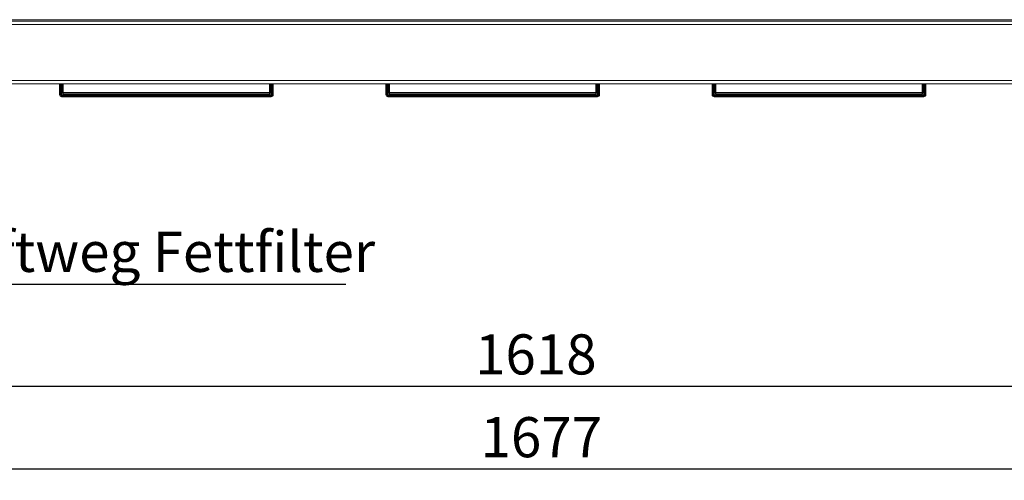
# Model space of a CAD drawing. Units: millimetres. Extents: x 5 to 415, y 5 to 292.
# Drawn here: x 73 to 158, y 178 to 218 of the extents above; entities that cross this region are included whole.
import ezdxf

# ---------------------------------------------------------------- set-up
doc = ezdxf.new("R2010")
doc.units = ezdxf.units.MM
doc.layers.add('BEMAßUNG', color=96, linetype='Continuous')
doc.styles.add('SLDTEXTSTYLE0', font='TXT', dxfattribs={"width": 0.75})
doc.dimstyles.new('SLDDIMSTYLE1', dxfattribs={"dimtxt": 3.5, "dimasz": 3.302, "dimexe": 0, "dimexo": 0.0625, "dimgap": 0.875, "dimtad": 1, "dimlfac": 11, "dimrnd": 1e-09, "dimzin": 12, "dimdsep": 46, "dimtxsty": 'SLDTEXTSTYLE0', "dimsah": 1, "dimcen": 0.09, "dimadec": 0, "dimazin": 3, "dimtfac": 1, "dimtofl": 0, "dimtmove": 0, "dimatfit": 3, "dimfxl": 0, "dimfrac": 2, "dimtolj": 1, "dimtzin": 12, "dimarcsym": 0})

# ---------------------------------------------------------------- blocks, each defined once
blk = doc.blocks.new('_D_1')
at = {"layer": 'BEMAßUNG'}
for p, q in [((41.907, 207.249), (41.907, 184.834)), ((188.998, 207.249), (188.998, 184.834)), ((41.907, 185.834), (188.998, 185.834))]:
    blk.add_line(p, q, dxfattribs=at)
for points in [[(41.907, 185.834), (45.209, 185.326), (45.209, 186.342)], [(188.998, 185.834), (185.696, 186.342), (185.696, 185.326)]]:
    blk.add_solid(points, dxfattribs=at)
at = {"layer": 'BEMAßUNG', "insert": (112.229, 190.346), "char_height": 3.5, "attachment_point": 1, "style": 'SLDTEXTSTYLE0'}
blk.add_mtext('1618', dxfattribs=at)
blk = doc.blocks.new('_D_2')
at = {"layer": 'BEMAßUNG'}
for p, q in [((39.225, 211.43), (39.225, 177.612)), ((191.68, 211.43), (191.68, 177.612)), ((39.225, 178.612), (191.68, 178.612))]:
    blk.add_line(p, q, dxfattribs=at)
for points in [[(39.225, 178.612), (42.527, 178.104), (42.527, 179.12)], [(191.68, 178.612), (188.378, 179.12), (188.378, 178.104)]]:
    blk.add_solid(points, dxfattribs=at)
at = {"layer": 'BEMAßUNG', "insert": (112.708, 183.124), "char_height": 3.5, "attachment_point": 1, "style": 'SLDTEXTSTYLE0'}
blk.add_mtext('1677', dxfattribs=at)
blk = doc.blocks.new('SW_NOTE_44')
at = {"layer": 'BEMAßUNG', "color": 0}
blk.add_line((40.932, 0), (0, 0), dxfattribs=at)
at = {"layer": 'BEMAßUNG', "color": 0, "insert": (0.465, 4.594), "char_height": 3.5, "attachment_point": 1, "style": 'SLDTEXTSTYLE0'}
blk.add_mtext('Zuluftweg Fettfilter', dxfattribs=at)

msp = doc.modelspace()

# ---------------------------------------------------------------- linework, layer by layer
at = {"color": 7, "linetype": 'Continuous', "lineweight": 15}
for p, q in [((187.04344, 217.79404), (43.86162, 217.79404)), ((43.86162, 217.65768), (187.04344, 217.65768)), ((43.86162, 217.38495), (187.04344, 217.38495)), ((43.86162, 212.47586), (187.04344, 212.47586)), ((43.86162, 212.20313), (187.04344, 212.20313)), ((75.99799, 211.24859), (75.99799, 212.20313)), ((76.0889, 211.24859), (76.0889, 212.20313)), ((76.22526, 211.4304), (76.22526, 212.20313)), ((76.31617, 212.20313), (76.31617, 211.4304)), ((94.31617, 211.4304), (94.31617, 212.20313)), ((94.40708, 212.20313), (94.40708, 211.4304)), ((94.54344, 212.20313), (94.54344, 211.24859)), ((94.63435, 212.20313), (94.63435, 211.24859)), ((104.45253, 211.24859), (104.45253, 212.20313)), ((104.54344, 211.24859), (104.54344, 212.20313)), ((104.6798, 211.4304), (104.6798, 212.20313)), ((104.77071, 212.20313), (104.77071, 211.4304)), ((122.77071, 211.4304), (122.77071, 212.20313)), ((122.86162, 212.20313), (122.86162, 211.4304)), ((122.99799, 212.20313), (122.99799, 211.24859)), ((123.0889, 212.20313), (123.0889, 211.24859)), ((132.90708, 211.24859), (132.90708, 212.20313)), ((132.99799, 211.24859), (132.99799, 212.20313)), ((133.13435, 211.4304), (133.13435, 212.20313)), ((133.22526, 212.20313), (133.22526, 211.4304)), ((151.22526, 211.4304), (151.22526, 212.20313)), ((151.31617, 212.20313), (151.31617, 211.4304)), ((151.45253, 212.20313), (151.45253, 211.24859)), ((151.54344, 212.20313), (151.54344, 211.24859)), ((76.0889, 211.24859), (75.99799, 211.24859)), ((76.1798, 211.24859), (76.0889, 211.24859)), ((94.45253, 211.24859), (76.1798, 211.24859)), ((76.31617, 211.4304), (76.22526, 211.4304)), ((76.22526, 211.4304), (76.31617, 211.3395)), ((76.31617, 211.4304), (94.31617, 211.4304)), ((76.31617, 211.4304), (76.31617, 211.3395)), ((94.31617, 211.3395), (76.31617, 211.3395)), ((94.31617, 211.3395), (94.31617, 211.4304)), ((94.40708, 211.4304), (94.31617, 211.4304)), ((94.31617, 211.3395), (94.40708, 211.4304)), ((94.54344, 211.24859), (94.45253, 211.24859)), ((94.54344, 211.24859), (94.63435, 211.24859)), ((104.54344, 211.24859), (104.45253, 211.24859)), ((104.63435, 211.24859), (104.54344, 211.24859)), ((122.90708, 211.24859), (104.63435, 211.24859)), ((104.77071, 211.4304), (104.6798, 211.4304)), ((104.6798, 211.4304), (104.77071, 211.3395)), ((104.77071, 211.4304), (122.77071, 211.4304)), ((104.77071, 211.4304), (104.77071, 211.3395)), ((122.77071, 211.3395), (104.77071, 211.3395)), ((122.77071, 211.3395), (122.77071, 211.4304)), ((122.86162, 211.4304), (122.77071, 211.4304)), ((122.77071, 211.3395), (122.86162, 211.4304)), ((122.99799, 211.24859), (122.90708, 211.24859)), ((122.99799, 211.24859), (123.0889, 211.24859)), ((132.99799, 211.24859), (132.90708, 211.24859)), ((133.0889, 211.24859), (132.99799, 211.24859)), ((151.36162, 211.24859), (133.0889, 211.24859)), ((133.22526, 211.4304), (133.13435, 211.4304)), ((133.13435, 211.4304), (133.22526, 211.3395)), ((133.22526, 211.4304), (151.22526, 211.4304)), ((133.22526, 211.4304), (133.22526, 211.3395)), ((151.22526, 211.3395), (133.22526, 211.3395)), ((151.22526, 211.3395), (151.22526, 211.4304)), ((151.31617, 211.4304), (151.22526, 211.4304)), ((151.22526, 211.3395), (151.31617, 211.4304)), ((151.45253, 211.24859), (151.36162, 211.24859)), ((151.45253, 211.24859), (151.54344, 211.24859)), ((76.1798, 211.15768), (76.1798, 211.06677)), ((76.45253, 211.15768), (76.1798, 211.15768)), ((76.45253, 211.06677), (76.1798, 211.06677)), ((76.45253, 211.06677), (76.45253, 211.15768)), ((76.45253, 211.15768), (76.90708, 211.15768)), ((76.90708, 211.06677), (76.45253, 211.06677)), ((76.90708, 211.15768), (76.90708, 211.06677)), ((76.90708, 211.15768), (76.91351, 211.15768)), ((76.90708, 211.06677), (76.91351, 211.06677)), ((76.91351, 211.06677), (76.91351, 211.15768)), ((93.71883, 211.15768), (76.91351, 211.15768)), ((93.71883, 211.06677), (76.91351, 211.06677)), ((93.71883, 211.15768), (93.71883, 211.06677)), ((93.71883, 211.15768), (93.72526, 211.15768)), ((93.71883, 211.06677), (93.72526, 211.06677)), ((93.72526, 211.06677), (93.72526, 211.15768)), ((93.72526, 211.15768), (94.1798, 211.15768)), ((94.1798, 211.06677), (93.72526, 211.06677)), ((94.1798, 211.15768), (94.1798, 211.06677)), ((94.45253, 211.15768), (94.1798, 211.15768)), ((94.45253, 211.06677), (94.1798, 211.06677)), ((94.45253, 211.15768), (94.45253, 211.06677)), ((104.63435, 211.15768), (104.63435, 211.06677)), ((104.90708, 211.15768), (104.63435, 211.15768)), ((104.90708, 211.06677), (104.63435, 211.06677)), ((104.90708, 211.06677), (104.90708, 211.15768)), ((104.90708, 211.15768), (105.36162, 211.15768)), ((105.36162, 211.06677), (104.90708, 211.06677)), ((105.36162, 211.15768), (105.36162, 211.06677)), ((105.36162, 211.15768), (105.36805, 211.15768)), ((105.36162, 211.06677), (105.36805, 211.06677)), ((105.36805, 211.06677), (105.36805, 211.15768)), ((122.17338, 211.15768), (105.36805, 211.15768)), ((122.17338, 211.06677), (105.36805, 211.06677)), ((122.17338, 211.15768), (122.17338, 211.06677)), ((122.17338, 211.15768), (122.1798, 211.15768)), ((122.17338, 211.06677), (122.1798, 211.06677)), ((122.1798, 211.06677), (122.1798, 211.15768)), ((122.1798, 211.15768), (122.63435, 211.15768)), ((122.63435, 211.06677), (122.1798, 211.06677)), ((122.63435, 211.15768), (122.63435, 211.06677)), ((122.90708, 211.15768), (122.63435, 211.15768)), ((122.90708, 211.06677), (122.63435, 211.06677)), ((122.90708, 211.15768), (122.90708, 211.06677)), ((133.0889, 211.15768), (133.0889, 211.06677)), ((133.36162, 211.15768), (133.0889, 211.15768)), ((133.36162, 211.06677), (133.0889, 211.06677)), ((133.36162, 211.06677), (133.36162, 211.15768)), ((133.36162, 211.15768), (133.81617, 211.15768)), ((133.81617, 211.06677), (133.36162, 211.06677)), ((133.81617, 211.15768), (133.81617, 211.06677)), ((133.81617, 211.15768), (133.8226, 211.15768)), ((133.81617, 211.06677), (133.8226, 211.06677)), ((133.8226, 211.06677), (133.8226, 211.15768)), ((150.62792, 211.15768), (133.8226, 211.15768)), ((150.62792, 211.06677), (133.8226, 211.06677)), ((150.62792, 211.15768), (150.62792, 211.06677)), ((150.62792, 211.15768), (150.63435, 211.15768)), ((150.62792, 211.06677), (150.63435, 211.06677)), ((150.63435, 211.06677), (150.63435, 211.15768)), ((150.63435, 211.15768), (151.0889, 211.15768)), ((151.0889, 211.06677), (150.63435, 211.06677)), ((151.0889, 211.15768), (151.0889, 211.06677)), ((151.36162, 211.15768), (151.0889, 211.15768)), ((151.36162, 211.06677), (151.0889, 211.06677)), ((151.36162, 211.15768), (151.36162, 211.06677))]:
    msp.add_line(p, q, dxfattribs=at)
at = {"color": 8, "linetype": 'Continuous', "lineweight": 15}
for p, q in [((76.1798, 212.20313), (76.1798, 211.24859)), ((94.45253, 211.24859), (94.45253, 212.20313)), ((104.63435, 212.20313), (104.63435, 211.24859)), ((122.90708, 211.24859), (122.90708, 212.20313)), ((133.0889, 212.20313), (133.0889, 211.24859)), ((151.36162, 211.24859), (151.36162, 212.20313))]:
    msp.add_line(p, q, dxfattribs=at)
at = {"color": 7, "linetype": 'Continuous', "lineweight": 15}
for centre, radius, start, end in [((76.1798, 211.24859), 0.18182, 180, 270), ((76.1798, 211.24859), 0.09091, 180, 270), ((94.45253, 211.24859), 0.18182, 270, 0), ((94.45253, 211.24859), 0.09091, 270, 0), ((104.63435, 211.24859), 0.18182, 180, 270), ((104.63435, 211.24859), 0.09091, 180, 270), ((122.90708, 211.24859), 0.09091, 270, 0), ((122.90708, 211.24859), 0.18182, 270, 0), ((133.0889, 211.24859), 0.18182, 180, 270), ((133.0889, 211.24859), 0.09091, 180, 270), ((151.36162, 211.24859), 0.18182, 270, 0), ((151.36162, 211.24859), 0.09091, 270, 0)]:
    msp.add_arc(centre, radius, start, end, dxfattribs=at)
for points in [[(76.1798, 211.24859), (76.18034, 211.23667), (76.18141, 211.21285), (76.18302, 211.1828), (76.18463, 211.16178), (76.1857, 211.15904), (76.18623, 211.15768)], [(94.4461, 211.15768), (94.44664, 211.15904), (94.44771, 211.16178), (94.44932, 211.1828), (94.45092, 211.21285), (94.452, 211.23667), (94.45253, 211.24859)], [(104.63435, 211.24859), (104.63489, 211.23667), (104.63596, 211.21285), (104.63756, 211.1828), (104.63917, 211.16178), (104.64024, 211.15904), (104.64078, 211.15768)], [(122.90065, 211.15768), (122.90118, 211.15904), (122.90226, 211.16178), (122.90386, 211.1828), (122.90547, 211.21285), (122.90654, 211.23667), (122.90708, 211.24859)], [(133.0889, 211.24859), (133.08943, 211.23667), (133.0905, 211.21285), (133.09211, 211.1828), (133.09372, 211.16178), (133.09479, 211.15904), (133.09532, 211.15768)], [(151.35519, 211.15768), (151.35573, 211.15904), (151.3568, 211.16178), (151.35841, 211.1828), (151.36002, 211.21285), (151.36109, 211.23667), (151.36162, 211.24859)]]:
    msp.add_open_spline(points, degree=3, dxfattribs=at)
for points, knots in [([(76.1798, 211.24859), (76.18034, 211.22413), (76.18109, 211.18995), (76.18184, 211.16317), (76.18205, 211.15556)], [0, 0, 0, 0, 0.71553003, 1, 1, 1, 1]), ([(94.45029, 211.15556), (94.4505, 211.16317), (94.45125, 211.18995), (94.452, 211.22413), (94.45253, 211.24859)], [0, 0, 0, 0, 0.28446997, 1, 1, 1, 1]), ([(104.63435, 211.24859), (104.63489, 211.22413), (104.63563, 211.18995), (104.63638, 211.16317), (104.6366, 211.15556)], [0, 0, 0, 0, 0.71553003, 1, 1, 1, 1]), ([(122.90483, 211.15556), (122.90504, 211.16317), (122.90579, 211.18995), (122.90654, 211.22413), (122.90708, 211.24859)], [0, 0, 0, 0, 0.28446997, 1, 1, 1, 1]), ([(133.0889, 211.24859), (133.08943, 211.22413), (133.09018, 211.18995), (133.09093, 211.16317), (133.09114, 211.15556)], [0, 0, 0, 0, 0.71553003, 1, 1, 1, 1]), ([(151.35938, 211.15556), (151.35959, 211.16317), (151.36034, 211.18995), (151.36109, 211.22413), (151.36162, 211.24859)], [0, 0, 0, 0, 0.28446997, 1, 1, 1, 1])]:
    msp.add_open_spline(points, degree=3, knots=knots, dxfattribs=at)

# ---------------------------------------------------------------- block references
at = {"layer": 'BEMAßUNG'}
msp.add_blockref('SW_NOTE_44', (60.03215, 194.69825), dxfattribs=at)

# ---------------------------------------------------------------- dimensions: what is measured, and where the dimension line sits
for base, p1, p2, picture, middle in [((191.6798, 178.61222), (39.22526, 212.4304), (191.6798, 212.4304), '_D_2', (117.88054, 178.61222)), ((188.99799, 185.83426), (41.90708, 208.24859), (188.99799, 208.24859), '_D_1', (117.4011, 185.83426))]:
    dim = msp.add_linear_dim(base=base, p1=p1, p2=p2, dimstyle='SLDDIMSTYLE1', dxfattribs=at)
    dim.commit()
    dim.dimension.update_dxf_attribs({"geometry": picture, "text_midpoint": middle, "dimtype": 160})

doc.saveas('drawing.dxf')
